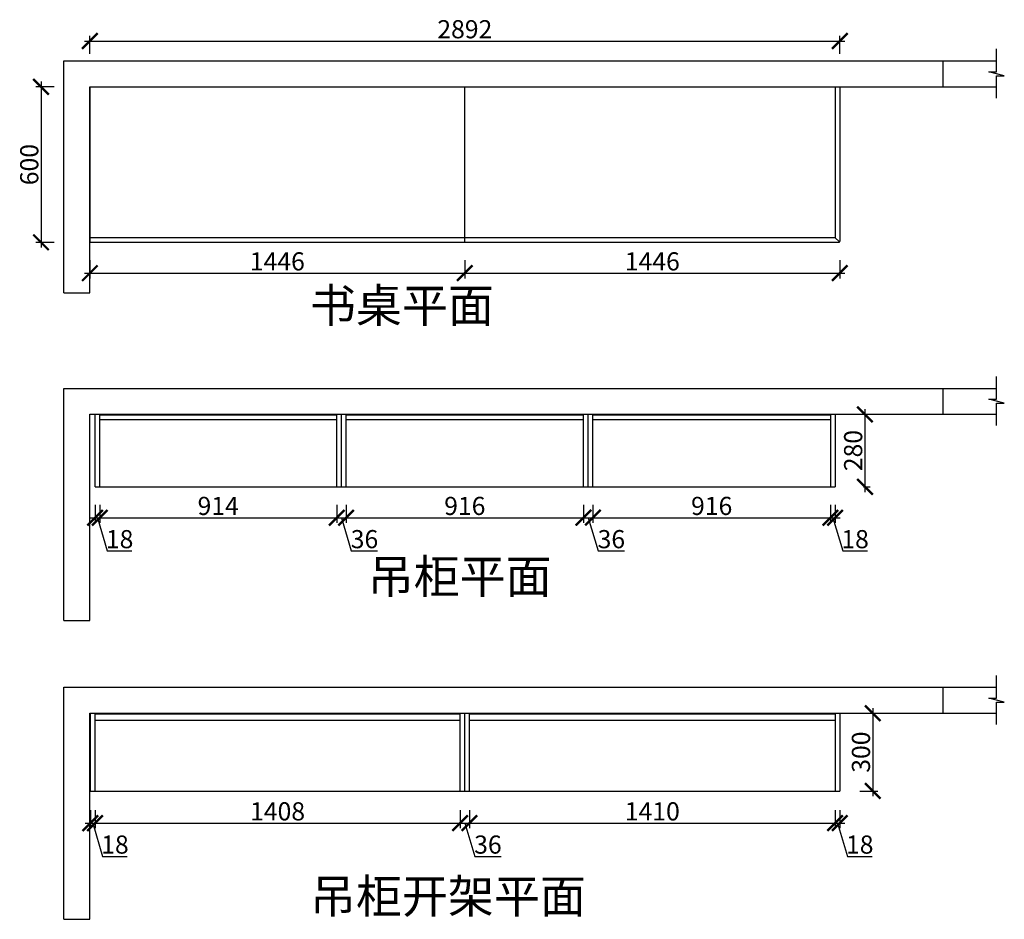
# Model space of a CAD drawing. Units: millimetres. Extents: x 152749 to 159824, y -224300 to -217643.
# Drawn here: x 152749 to 156546, y -221113 to -217643 of the extents above; entities that cross this region are included whole.
import ezdxf

# ---------------------------------------------------------------- set-up
doc = ezdxf.new("R2010")
doc.units = ezdxf.units.MM
doc.header["$PDMODE"] = 35
doc.header["$PDSIZE"] = -20
doc.layers.add('墙体', color=4, linetype='Continuous')
doc.styles.get("Standard").update_dxf_attribs({"font": 'arial.ttf'})
doc.dimstyles.new('ISO-25', dxfattribs={"dimtxt": 70, "dimasz": 60, "dimexe": 20, "dimexo": 30, "dimtad": 1, "dimdec": 0, "dimdsep": 46, "dimtxsty": 'Standard', "dimblk": 'ARCHTICK', "dimcen": 2.5, "dimdle": 20, "dimclrd": 1, "dimclre": 1, "dimclrt": 1, "dimadec": 0, "dimazin": 0, "dimtfac": 1, "dimtdec": 0, "dimtmove": 1, "dimatfit": 3, "dimfxl": 40, "dimfxlon": 1, "dimarcsym": 0})

# ---------------------------------------------------------------- blocks, each defined once
blk = doc.blocks.new('_ArchTick')
at = {"color": 0, "linetype": 'ByBlock', "const_width": 0.15}
blk.add_lwpolyline([(-0.5, -0.5), (0.5, 0.5)], dxfattribs=at)
blk = doc.blocks.new('*D30')
at = {"color": 1, "lineweight": -2, "transparency": 16777216}
for p, q in [((153019.2, -217775.4), (153019.2, -217705.4)), ((155911.2, -217775.4), (155911.2, -217705.4)), ((152999.2, -217725.4), (155931.2, -217725.4))]:
    blk.add_line(p, q, dxfattribs=at)
at = {"layer": 'Defpoints', "color": 0, "transparency": 16777216}
for p in [(155911.2, -217725.4), (153019.2, -217902.1), (155911.2, -217902.1)]:
    blk.add_point(p, dxfattribs=at)
at = {"color": 1, "lineweight": -2, "transparency": 16777216, "xscale": 60, "yscale": 60, "zscale": 60, "rotation": 180}
blk.add_blockref('_ArchTick', (153019.2, -217725.4), dxfattribs=at)
at = {"color": 1, "lineweight": -2, "transparency": 16777216, "xscale": 60, "yscale": 60, "zscale": 60}
blk.add_blockref('_ArchTick', (155911.2, -217725.4), dxfattribs=at)
at = {"color": 1, "transparency": 16777216, "insert": (154465.2, -217689), "char_height": 70, "attachment_point": 5}
blk.add_mtext('2892', dxfattribs=at)
blk = doc.blocks.new('*D31')
at = {"color": 1, "lineweight": -2, "transparency": 16777216}
for p, q in [((152831.1, -217882.1), (152831.1, -218522.1)), ((152881.1, -217902.1), (152811.1, -217902.1)), ((152881.1, -218502.1), (152811.1, -218502.1))]:
    blk.add_line(p, q, dxfattribs=at)
at = {"layer": 'Defpoints', "color": 0, "transparency": 16777216}
for p in [(153019.2, -217902.1), (152831.1, -218502.1), (153019.2, -218502.1)]:
    blk.add_point(p, dxfattribs=at)
at = {"color": 1, "lineweight": -2, "transparency": 16777216, "xscale": 60, "yscale": 60, "zscale": 60}
for p, rotation in [((152831.1, -217902.1), 90), ((152831.1, -218502.1), 270)]:
    blk.add_blockref('_ArchTick', p, dxfattribs=dict(at, rotation=rotation))
at = {"color": 1, "transparency": 16777216, "insert": (152794.7, -218202.1), "char_height": 70, "attachment_point": 5, "rotation": 90}
blk.add_mtext('600', dxfattribs=at)
blk = doc.blocks.new('*D32')
at = {"color": 1, "lineweight": -2, "transparency": 16777216}
for p, q in [((153019.2, -218570.9), (153019.2, -218640.9)), ((154465.2, -218570.9), (154465.2, -218640.9)), ((152999.2, -218620.9), (154485.2, -218620.9))]:
    blk.add_line(p, q, dxfattribs=at)
at = {"layer": 'Defpoints', "color": 0, "transparency": 16777216}
for p in [(153019.2, -218502.1), (154465.2, -218502.1), (154465.2, -218620.9)]:
    blk.add_point(p, dxfattribs=at)
at = {"color": 1, "lineweight": -2, "transparency": 16777216, "xscale": 60, "yscale": 60, "zscale": 60, "rotation": 180}
blk.add_blockref('_ArchTick', (153019.2, -218620.9), dxfattribs=at)
at = {"color": 1, "lineweight": -2, "transparency": 16777216, "xscale": 60, "yscale": 60, "zscale": 60}
blk.add_blockref('_ArchTick', (154465.2, -218620.9), dxfattribs=at)
at = {"color": 1, "transparency": 16777216, "insert": (153742.2, -218584.5), "char_height": 70, "attachment_point": 5}
blk.add_mtext('1446', dxfattribs=at)
blk = doc.blocks.new('*D33')
at = {"color": 1, "lineweight": -2, "transparency": 16777216}
for p, q in [((154465.2, -218570.9), (154465.2, -218640.9)), ((155911.2, -218570.9), (155911.2, -218640.9)), ((154445.2, -218620.9), (155931.2, -218620.9))]:
    blk.add_line(p, q, dxfattribs=at)
at = {"layer": 'Defpoints', "color": 0, "transparency": 16777216}
for p in [(154465.2, -218502.1), (155911.2, -218499.1), (155911.2, -218620.9)]:
    blk.add_point(p, dxfattribs=at)
at = {"color": 1, "lineweight": -2, "transparency": 16777216, "xscale": 60, "yscale": 60, "zscale": 60, "rotation": 180}
blk.add_blockref('_ArchTick', (154465.2, -218620.9), dxfattribs=at)
at = {"color": 1, "lineweight": -2, "transparency": 16777216, "xscale": 60, "yscale": 60, "zscale": 60}
blk.add_blockref('_ArchTick', (155911.2, -218620.9), dxfattribs=at)
at = {"color": 1, "transparency": 16777216, "insert": (155188.2, -218584.5), "char_height": 70, "attachment_point": 5}
blk.add_mtext('1446', dxfattribs=at)
blk = doc.blocks.new('*D34')
at = {"color": 1, "lineweight": -2, "transparency": 16777216}
for p, q in [((153021.2, -220692.4), (153021.2, -220762.4)), ((153039.2, -220692.4), (153039.2, -220762.4)), ((153001.2, -220742.4), (153059.2, -220742.4)), ((153030.2, -220742.4), (153068.6, -220870.5)), ((153068.6, -220870.5), (153163.7, -220870.5))]:
    blk.add_line(p, q, dxfattribs=at)
at = {"layer": 'Defpoints', "color": 0, "transparency": 16777216}
for p in [(153021.2, -220618.5), (153039.2, -220618.5), (153039.2, -220742.4)]:
    blk.add_point(p, dxfattribs=at)
at = {"color": 1, "lineweight": -2, "transparency": 16777216, "xscale": 60, "yscale": 60, "zscale": 60, "rotation": 180}
blk.add_blockref('_ArchTick', (153021.2, -220742.4), dxfattribs=at)
at = {"color": 1, "lineweight": -2, "transparency": 16777216, "xscale": 60, "yscale": 60, "zscale": 60}
blk.add_blockref('_ArchTick', (153039.2, -220742.4), dxfattribs=at)
at = {"color": 1, "transparency": 16777216, "insert": (153116.1, -220834.2), "char_height": 70, "attachment_point": 5}
blk.add_mtext('18', dxfattribs=at)
blk = doc.blocks.new('*D35')
at = {"color": 1, "lineweight": -2, "transparency": 16777216}
for p, q in [((153039.2, -220692.4), (153039.2, -220762.4)), ((154447.2, -220692.4), (154447.2, -220762.4)), ((153019.2, -220742.4), (154467.2, -220742.4))]:
    blk.add_line(p, q, dxfattribs=at)
at = {"layer": 'Defpoints', "color": 0, "transparency": 16777216}
for p in [(153039.2, -220618.5), (154447.2, -220618.5), (154447.2, -220742.4)]:
    blk.add_point(p, dxfattribs=at)
at = {"color": 1, "lineweight": -2, "transparency": 16777216, "xscale": 60, "yscale": 60, "zscale": 60, "rotation": 180}
blk.add_blockref('_ArchTick', (153039.2, -220742.4), dxfattribs=at)
at = {"color": 1, "lineweight": -2, "transparency": 16777216, "xscale": 60, "yscale": 60, "zscale": 60}
blk.add_blockref('_ArchTick', (154447.2, -220742.4), dxfattribs=at)
at = {"color": 1, "transparency": 16777216, "insert": (153743.2, -220706), "char_height": 70, "attachment_point": 5}
blk.add_mtext('1408', dxfattribs=at)
blk = doc.blocks.new('*D36')
at = {"color": 1, "lineweight": -2, "transparency": 16777216}
for p, q in [((154447.2, -220692.4), (154447.2, -220762.4)), ((154483.2, -220692.4), (154483.2, -220762.4)), ((154427.2, -220742.4), (154503.2, -220742.4)), ((154465.2, -220742.4), (154503.6, -220870.6)), ((154503.6, -220870.6), (154605.1, -220870.6))]:
    blk.add_line(p, q, dxfattribs=at)
at = {"layer": 'Defpoints', "color": 0, "transparency": 16777216}
for p in [(154447.2, -220618.5), (154483.2, -220618.5), (154483.2, -220742.4)]:
    blk.add_point(p, dxfattribs=at)
at = {"color": 1, "lineweight": -2, "transparency": 16777216, "xscale": 60, "yscale": 60, "zscale": 60, "rotation": 180}
blk.add_blockref('_ArchTick', (154447.2, -220742.4), dxfattribs=at)
at = {"color": 1, "lineweight": -2, "transparency": 16777216, "xscale": 60, "yscale": 60, "zscale": 60}
blk.add_blockref('_ArchTick', (154483.2, -220742.4), dxfattribs=at)
at = {"color": 1, "transparency": 16777216, "insert": (154554.3, -220834.2), "char_height": 70, "attachment_point": 5}
blk.add_mtext('36', dxfattribs=at)
blk = doc.blocks.new('*D37')
at = {"color": 1, "lineweight": -2, "transparency": 16777216}
for p, q in [((154483.2, -220692.4), (154483.2, -220762.4)), ((155893.2, -220692.4), (155893.2, -220762.4)), ((154463.2, -220742.4), (155913.2, -220742.4))]:
    blk.add_line(p, q, dxfattribs=at)
at = {"layer": 'Defpoints', "color": 0, "transparency": 16777216}
for p in [(154483.2, -220618.5), (155893.2, -220618.5), (155893.2, -220742.4)]:
    blk.add_point(p, dxfattribs=at)
at = {"color": 1, "lineweight": -2, "transparency": 16777216, "xscale": 60, "yscale": 60, "zscale": 60, "rotation": 180}
blk.add_blockref('_ArchTick', (154483.2, -220742.4), dxfattribs=at)
at = {"color": 1, "lineweight": -2, "transparency": 16777216, "xscale": 60, "yscale": 60, "zscale": 60}
blk.add_blockref('_ArchTick', (155893.2, -220742.4), dxfattribs=at)
at = {"color": 1, "transparency": 16777216, "insert": (155188.2, -220706), "char_height": 70, "attachment_point": 5}
blk.add_mtext('1410', dxfattribs=at)
blk = doc.blocks.new('*D38')
at = {"color": 1, "lineweight": -2, "transparency": 16777216}
for p, q in [((155893.2, -220692.4), (155893.2, -220762.4)), ((155911.2, -220692.4), (155911.2, -220762.4)), ((155873.2, -220742.4), (155931.2, -220742.4)), ((155902.2, -220742.4), (155940.6, -220870.5)), ((155940.6, -220870.5), (156035.7, -220870.5))]:
    blk.add_line(p, q, dxfattribs=at)
at = {"layer": 'Defpoints', "color": 0, "transparency": 16777216}
for p in [(155893.2, -220618.5), (155911.2, -220618.5), (155911.2, -220742.4)]:
    blk.add_point(p, dxfattribs=at)
at = {"color": 1, "lineweight": -2, "transparency": 16777216, "xscale": 60, "yscale": 60, "zscale": 60, "rotation": 180}
blk.add_blockref('_ArchTick', (155893.2, -220742.4), dxfattribs=at)
at = {"color": 1, "lineweight": -2, "transparency": 16777216, "xscale": 60, "yscale": 60, "zscale": 60}
blk.add_blockref('_ArchTick', (155911.2, -220742.4), dxfattribs=at)
at = {"color": 1, "transparency": 16777216, "insert": (155988.1, -220834.2), "char_height": 70, "attachment_point": 5}
blk.add_mtext('18', dxfattribs=at)
blk = doc.blocks.new('*D39')
at = {"color": 1, "lineweight": -2, "transparency": 16777216}
for p, q in [((155988.2, -220318.5), (156058.2, -220318.5)), ((156038.2, -220298.5), (156038.2, -220638.5)), ((155988.2, -220618.5), (156058.2, -220618.5))]:
    blk.add_line(p, q, dxfattribs=at)
at = {"layer": 'Defpoints', "color": 0, "transparency": 16777216}
for p in [(155893.2, -220318.5), (155893.2, -220618.5), (156038.2, -220618.5)]:
    blk.add_point(p, dxfattribs=at)
at = {"color": 1, "lineweight": -2, "transparency": 16777216, "xscale": 60, "yscale": 60, "zscale": 60}
for p, rotation in [((156038.2, -220318.5), 90), ((156038.2, -220618.5), 270)]:
    blk.add_blockref('_ArchTick', p, dxfattribs=dict(at, rotation=rotation))
at = {"color": 1, "transparency": 16777216, "insert": (156001.8, -220468.5), "char_height": 70, "attachment_point": 5, "rotation": 90}
blk.add_mtext('300', dxfattribs=at)
blk = doc.blocks.new('*D48')
at = {"color": 1, "lineweight": -2, "transparency": 16777216}
for p, q in [((153039.2, -219514.2), (153039.2, -219584.2)), ((153057.2, -219514.2), (153057.2, -219584.2)), ((153019.2, -219564.2), (153077.2, -219564.2)), ((153048.2, -219564.2), (153086.6, -219692.3)), ((153086.6, -219692.3), (153181.7, -219692.3))]:
    blk.add_line(p, q, dxfattribs=at)
at = {"layer": 'Defpoints', "color": 0, "transparency": 16777216}
for p in [(153039.2, -219445.3), (153057.2, -219445.3), (153057.2, -219564.2)]:
    blk.add_point(p, dxfattribs=at)
at = {"color": 1, "lineweight": -2, "transparency": 16777216, "xscale": 60, "yscale": 60, "zscale": 60, "rotation": 180}
blk.add_blockref('_ArchTick', (153039.2, -219564.2), dxfattribs=at)
at = {"color": 1, "lineweight": -2, "transparency": 16777216, "xscale": 60, "yscale": 60, "zscale": 60}
blk.add_blockref('_ArchTick', (153057.2, -219564.2), dxfattribs=at)
at = {"color": 1, "transparency": 16777216, "insert": (153134.1, -219656), "char_height": 70, "attachment_point": 5}
blk.add_mtext('18', dxfattribs=at)
blk = doc.blocks.new('*D49')
at = {"color": 1, "lineweight": -2, "transparency": 16777216}
for p, q in [((153057.2, -219514.2), (153057.2, -219584.2)), ((153971.2, -219514.2), (153971.2, -219584.2)), ((153037.2, -219564.2), (153991.2, -219564.2))]:
    blk.add_line(p, q, dxfattribs=at)
at = {"layer": 'Defpoints', "color": 0, "transparency": 16777216}
for p in [(153057.2, -219445.3), (153971.2, -219445.3), (153971.2, -219564.2)]:
    blk.add_point(p, dxfattribs=at)
at = {"color": 1, "lineweight": -2, "transparency": 16777216, "xscale": 60, "yscale": 60, "zscale": 60, "rotation": 180}
blk.add_blockref('_ArchTick', (153057.2, -219564.2), dxfattribs=at)
at = {"color": 1, "lineweight": -2, "transparency": 16777216, "xscale": 60, "yscale": 60, "zscale": 60}
blk.add_blockref('_ArchTick', (153971.2, -219564.2), dxfattribs=at)
at = {"color": 1, "transparency": 16777216, "insert": (153514.2, -219527.8), "char_height": 70, "attachment_point": 5}
blk.add_mtext('914', dxfattribs=at)
blk = doc.blocks.new('*D50')
at = {"color": 1, "lineweight": -2, "transparency": 16777216}
for p, q in [((153971.2, -219514.2), (153971.2, -219584.2)), ((154007.2, -219514.2), (154007.2, -219584.2)), ((153951.2, -219564.2), (154027.2, -219564.2)), ((153989.2, -219564.2), (154027.6, -219692.4)), ((154027.6, -219692.4), (154129.1, -219692.4))]:
    blk.add_line(p, q, dxfattribs=at)
at = {"layer": 'Defpoints', "color": 0, "transparency": 16777216}
for p in [(153971.2, -219445.3), (154007.2, -219445.3), (154007.2, -219564.2)]:
    blk.add_point(p, dxfattribs=at)
at = {"color": 1, "lineweight": -2, "transparency": 16777216, "xscale": 60, "yscale": 60, "zscale": 60, "rotation": 180}
blk.add_blockref('_ArchTick', (153971.2, -219564.2), dxfattribs=at)
at = {"color": 1, "lineweight": -2, "transparency": 16777216, "xscale": 60, "yscale": 60, "zscale": 60}
blk.add_blockref('_ArchTick', (154007.2, -219564.2), dxfattribs=at)
at = {"color": 1, "transparency": 16777216, "insert": (154078.3, -219656), "char_height": 70, "attachment_point": 5}
blk.add_mtext('36', dxfattribs=at)
blk = doc.blocks.new('*D51')
at = {"color": 1, "lineweight": -2, "transparency": 16777216}
for p, q in [((154007.2, -219514.2), (154007.2, -219584.2)), ((154923.2, -219514.2), (154923.2, -219584.2)), ((153987.2, -219564.2), (154943.2, -219564.2))]:
    blk.add_line(p, q, dxfattribs=at)
at = {"layer": 'Defpoints', "color": 0, "transparency": 16777216}
for p in [(154007.2, -219445.3), (154923.2, -219445.3), (154923.2, -219564.2)]:
    blk.add_point(p, dxfattribs=at)
at = {"color": 1, "lineweight": -2, "transparency": 16777216, "xscale": 60, "yscale": 60, "zscale": 60, "rotation": 180}
blk.add_blockref('_ArchTick', (154007.2, -219564.2), dxfattribs=at)
at = {"color": 1, "lineweight": -2, "transparency": 16777216, "xscale": 60, "yscale": 60, "zscale": 60}
blk.add_blockref('_ArchTick', (154923.2, -219564.2), dxfattribs=at)
at = {"color": 1, "transparency": 16777216, "insert": (154465.2, -219527.8), "char_height": 70, "attachment_point": 5}
blk.add_mtext('916', dxfattribs=at)
blk = doc.blocks.new('*D52')
at = {"color": 1, "lineweight": -2, "transparency": 16777216}
for p, q in [((154923.2, -219514.2), (154923.2, -219584.2)), ((154959.2, -219514.2), (154959.2, -219584.2)), ((154903.2, -219564.2), (154979.2, -219564.2)), ((154941.2, -219564.2), (154979.6, -219692.4)), ((154979.6, -219692.4), (155081.1, -219692.4))]:
    blk.add_line(p, q, dxfattribs=at)
at = {"layer": 'Defpoints', "color": 0, "transparency": 16777216}
for p in [(154923.2, -219445.3), (154959.2, -219445.3), (154959.2, -219564.2)]:
    blk.add_point(p, dxfattribs=at)
at = {"color": 1, "lineweight": -2, "transparency": 16777216, "xscale": 60, "yscale": 60, "zscale": 60, "rotation": 180}
blk.add_blockref('_ArchTick', (154923.2, -219564.2), dxfattribs=at)
at = {"color": 1, "lineweight": -2, "transparency": 16777216, "xscale": 60, "yscale": 60, "zscale": 60}
blk.add_blockref('_ArchTick', (154959.2, -219564.2), dxfattribs=at)
at = {"color": 1, "transparency": 16777216, "insert": (155030.3, -219656), "char_height": 70, "attachment_point": 5}
blk.add_mtext('36', dxfattribs=at)
blk = doc.blocks.new('*D53')
at = {"color": 1, "lineweight": -2, "transparency": 16777216}
for p, q in [((154959.2, -219514.2), (154959.2, -219584.2)), ((155875.2, -219514.2), (155875.2, -219584.2)), ((154939.2, -219564.2), (155895.2, -219564.2))]:
    blk.add_line(p, q, dxfattribs=at)
at = {"layer": 'Defpoints', "color": 0, "transparency": 16777216}
for p in [(154959.2, -219445.3), (155875.2, -219445.3), (155875.2, -219564.2)]:
    blk.add_point(p, dxfattribs=at)
at = {"color": 1, "lineweight": -2, "transparency": 16777216, "xscale": 60, "yscale": 60, "zscale": 60, "rotation": 180}
blk.add_blockref('_ArchTick', (154959.2, -219564.2), dxfattribs=at)
at = {"color": 1, "lineweight": -2, "transparency": 16777216, "xscale": 60, "yscale": 60, "zscale": 60}
blk.add_blockref('_ArchTick', (155875.2, -219564.2), dxfattribs=at)
at = {"color": 1, "transparency": 16777216, "insert": (155417.2, -219527.8), "char_height": 70, "attachment_point": 5}
blk.add_mtext('916', dxfattribs=at)
blk = doc.blocks.new('*D54')
at = {"color": 1, "lineweight": -2, "transparency": 16777216}
for p, q in [((155875.2, -219514.2), (155875.2, -219584.2)), ((155893.2, -219514.2), (155893.2, -219584.2)), ((155855.2, -219564.2), (155913.2, -219564.2)), ((155884.2, -219564.2), (155922.6, -219692.3)), ((155922.6, -219692.3), (156017.7, -219692.3))]:
    blk.add_line(p, q, dxfattribs=at)
at = {"layer": 'Defpoints', "color": 0, "transparency": 16777216}
for p in [(155875.2, -219445.3), (155893.2, -219445.3), (155893.2, -219564.2)]:
    blk.add_point(p, dxfattribs=at)
at = {"color": 1, "lineweight": -2, "transparency": 16777216, "xscale": 60, "yscale": 60, "zscale": 60, "rotation": 180}
blk.add_blockref('_ArchTick', (155875.2, -219564.2), dxfattribs=at)
at = {"color": 1, "lineweight": -2, "transparency": 16777216, "xscale": 60, "yscale": 60, "zscale": 60}
blk.add_blockref('_ArchTick', (155893.2, -219564.2), dxfattribs=at)
at = {"color": 1, "transparency": 16777216, "insert": (155970.1, -219656), "char_height": 70, "attachment_point": 5}
blk.add_mtext('18', dxfattribs=at)
blk = doc.blocks.new('*D64')
at = {"color": 1, "lineweight": -2, "transparency": 16777216}
for p, q in [((156008.1, -219145.3), (156008.1, -219465.3)), ((156003.1, -219165.3), (156028.1, -219165.3)), ((156003.1, -219445.3), (156028.1, -219445.3))]:
    blk.add_line(p, q, dxfattribs=at)
at = {"layer": 'Defpoints', "color": 0, "transparency": 16777216}
for p in [(155875.2, -219165.3), (155875.2, -219445.3), (156008.1, -219445.3)]:
    blk.add_point(p, dxfattribs=at)
at = {"color": 1, "lineweight": -2, "transparency": 16777216, "xscale": 60, "yscale": 60, "zscale": 60}
for p, rotation in [((156008.1, -219165.3), 90), ((156008.1, -219445.3), 270)]:
    blk.add_blockref('_ArchTick', p, dxfattribs=dict(at, rotation=rotation))
at = {"color": 1, "transparency": 16777216, "insert": (155971.7, -219305.3), "char_height": 70, "attachment_point": 5, "rotation": 90}
blk.add_mtext('280', dxfattribs=at)

msp = doc.modelspace()

# ---------------------------------------------------------------- linework, layer by layer
for p, q in [((153019.2, -217902.1), (155911.2, -217902.1)), ((153019.2, -217902.1), (153019.2, -218502.1)), ((154465.2, -218502.1), (154465.2, -217902.1)), ((155893.2, -217902.1), (155893.2, -218484.1)), ((155911.2, -217902.1), (155911.2, -218499.1)), ((155893.2, -218484.1), (153019.2, -218484.1)), ((155908.2, -218502.1), (153019.2, -218502.1)), ((155893.2, -218484.1), (155908.2, -218499.1)), ((155908.2, -218499.1), (155908.2, -218502.1)), ((155911.2, -218499.1), (155908.2, -218499.1)), ((153021.2, -220618.5), (153021.2, -220318.5)), ((153039.2, -220618.5), (153039.2, -220318.5)), ((153039.2, -220320.5), (154447.2, -220320.5)), ((154447.2, -220618.5), (154447.2, -220318.5)), ((154465.2, -220618.5), (154465.2, -220318.5)), ((154483.2, -220618.5), (154483.2, -220318.5)), ((154483.2, -220320.5), (155893.2, -220320.5)), ((155893.2, -220318.5), (155893.2, -220618.5)), ((155911.2, -220318.5), (155911.2, -220618.5)), ((153039.2, -220345.5), (154447.2, -220345.5)), ((154483.2, -220345.5), (155893.2, -220345.5)), ((153021.2, -220618.5), (155911.2, -220618.5))]:
    msp.add_line(p, q)
at = {"color": 6}
for p, q in [((153039.2, -219445.3), (153039.2, -219165.3)), ((153057.2, -219445.3), (153057.2, -219165.3)), ((153057.2, -219167.3), (153971.2, -219167.3)), ((153057.2, -219185.3), (153971.2, -219185.3)), ((153971.2, -219445.3), (153971.2, -219165.3)), ((153989.2, -219445.3), (153989.2, -219165.3)), ((154007.2, -219445.3), (154007.2, -219165.3)), ((154007.2, -219167.3), (154923.2, -219167.3)), ((154007.2, -219185.3), (154923.2, -219185.3)), ((154923.2, -219445.3), (154923.2, -219165.3)), ((154941.2, -219445.3), (154941.2, -219165.3)), ((154959.2, -219445.3), (154959.2, -219165.3)), ((154959.2, -219167.3), (155875.2, -219167.3)), ((154959.2, -219185.3), (155875.2, -219185.3)), ((155875.2, -219165.3), (155875.2, -219445.3)), ((155893.2, -219165.3), (155893.2, -219445.3)), ((153039.2, -219445.3), (155893.2, -219445.3))]:
    msp.add_line(p, q, dxfattribs=at)
at = {"layer": '墙体'}
for p, q in [((152919.2, -218697.1), (152919.2, -217802.1)), ((152919.2, -217802.1), (156515.5, -217802.1)), ((156309.2, -217902.1), (156309.2, -217802.1)), ((153019.2, -218697.1), (153019.2, -217902.1)), ((153019.2, -217902.1), (156515.5, -217902.1)), ((152919.2, -218697.1), (153019.2, -218697.1)), ((152919.2, -219960.3), (152919.2, -219065.3)), ((152919.2, -219065.3), (156515.5, -219065.3)), ((156309.2, -219165.3), (156309.2, -219065.3)), ((153019.2, -219960.3), (153019.2, -219165.3)), ((153019.2, -219165.3), (156515.5, -219165.3)), ((152919.2, -219960.3), (153019.2, -219960.3)), ((152919.2, -221113.5), (152919.2, -220218.5)), ((152919.2, -220218.5), (156515.5, -220218.5)), ((156309.2, -220318.5), (156309.2, -220218.5)), ((153019.2, -221113.5), (153019.2, -220318.5)), ((153019.2, -220318.5), (156515.5, -220318.5)), ((152919.2, -221113.5), (153019.2, -221113.5))]:
    msp.add_line(p, q, dxfattribs=at)
for points in [[(156515.5, -217945.5), (156515.5, -217859.6), (156545.5, -217859.6), (156485.5, -217844.1), (156515.5, -217844.1), (156515.5, -217755.9)], [(156515.5, -219208.7), (156515.5, -219122.8), (156545.5, -219122.8), (156485.5, -219107.3), (156515.5, -219107.3), (156515.5, -219019.1)], [(156515.5, -220361.9), (156515.5, -220276), (156545.5, -220276), (156485.5, -220260.5), (156515.5, -220260.5), (156515.5, -220172.3)]]:
    msp.add_lwpolyline(points, dxfattribs=at)

# ---------------------------------------------------------------- texts
at = {"char_height": 130, "attachment_point": 1}
for s, insert in [('{\\fSimSun|b0|i0|c134|p2;书桌平面}', (153868, -218680.4)), ('{\\fSimSun|b0|i0|c134|p2;吊柜平面}', (154090.6, -219725.9)), ('{\\fSimSun|b0|i0|c134|p2;吊柜开架平面}', (153868, -220959.5))]:
    msp.add_mtext_dynamic_manual_height_columns(s, width=5583.673, gutter_width=12.5, heights=[0], dxfattribs=dict(at, insert=insert))

# ---------------------------------------------------------------- dimensions: what is measured, and where the dimension line sits
for base, p1, p2, picture, middle in [((155911.2, -217725.4), (153019.2, -217902.1), (155911.2, -217902.1), '*D30', (154465.2, -217689)), ((154465.2, -218620.9), (153019.2, -218502.1), (154465.2, -218502.1), '*D32', (153742.2, -218584.5)), ((155911.2, -218620.9), (154465.2, -218502.1), (155911.2, -218499.1), '*D33', (155188.2, -218584.5)), ((153057.2, -219564.2), (153039.2, -219445.3), (153057.2, -219445.3), '*D48', (153087.2, -219656)), ((153971.2, -219564.2), (153057.2, -219445.3), (153971.2, -219445.3), '*D49', (153514.2, -219527.8)), ((154007.2, -219564.2), (153971.2, -219445.3), (154007.2, -219445.3), '*D50', (154028.3, -219656)), ((154923.2, -219564.2), (154007.2, -219445.3), (154923.2, -219445.3), '*D51', (154465.2, -219527.8)), ((154959.2, -219564.2), (154923.2, -219445.3), (154959.2, -219445.3), '*D52', (154980.3, -219656)), ((155875.2, -219564.2), (154959.2, -219445.3), (155875.2, -219445.3), '*D53', (155417.2, -219527.8)), ((155893.2, -219564.2), (155875.2, -219445.3), (155893.2, -219445.3), '*D54', (155923.2, -219656)), ((153039.2, -220742.4), (153021.2, -220618.5), (153039.2, -220618.5), '*D34', (153069.2, -220834.2)), ((154447.2, -220742.4), (153039.2, -220618.5), (154447.2, -220618.5), '*D35', (153743.2, -220706)), ((154483.2, -220742.4), (154447.2, -220618.5), (154483.2, -220618.5), '*D36', (154504.3, -220834.2)), ((155893.2, -220742.4), (154483.2, -220618.5), (155893.2, -220618.5), '*D37', (155188.2, -220706)), ((155911.2, -220742.4), (155893.2, -220618.5), (155911.2, -220618.5), '*D38', (155941.2, -220834.2))]:
    dim = msp.add_linear_dim(base=base, p1=p1, p2=p2, dimstyle='ISO-25', override={"dimfxl": 50})
    dim.commit()
    dim.dimension.update_dxf_attribs({"geometry": picture, "text_midpoint": middle})
for base, p1, p2, override, picture, middle in [((152831.1, -218502.1), (153019.2, -217902.1), (153019.2, -218502.1), {"dimfxl": 50}, '*D31', (152794.7, -218202.1)), ((156008.1, -219445.3), (155875.2, -219165.3), (155875.2, -219445.3), {"dimfxl": 5}, '*D64', (155971.7, -219305.3)), ((156038.2, -220618.5), (155893.2, -220318.5), (155893.2, -220618.5), {"dimfxl": 50}, '*D39', (156001.8, -220468.5))]:
    dim = msp.add_linear_dim(base=base, p1=p1, p2=p2, angle=90, dimstyle='ISO-25', override=override)
    dim.commit()
    dim.dimension.update_dxf_attribs({"geometry": picture, "text_midpoint": middle})

doc.saveas('drawing.dxf')
